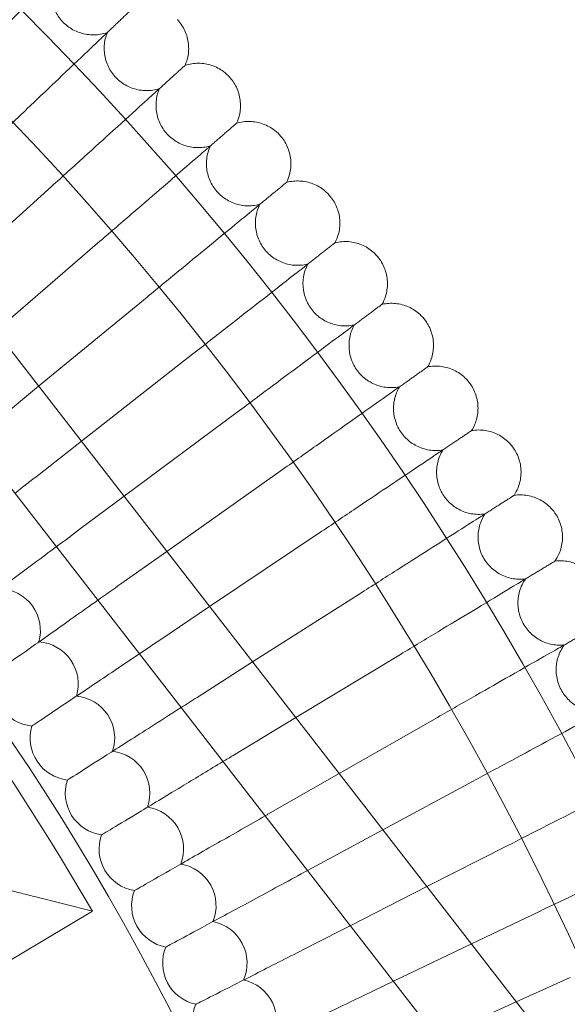
# Model space of a CAD drawing. Units: millimetres. Extents: x 6539 to 12588, y -4691 to 2809.
# Drawn here: x 8519 to 8623, y -717 to -530 of the extents above; entities that cross this region are included whole.
import ezdxf

# ---------------------------------------------------------------- set-up
doc = ezdxf.new("R2010")
doc.units = ezdxf.units.MM

# ---------------------------------------------------------------- blocks, each defined once
blk = doc.blocks.new('A$C23480454')
at = {"color": 0, "linetype": 'Continuous', "lineweight": 0}
for p, q in [((-2469.59, 2785.16), (-2452.36, 2800.8)), ((-2462.91, 2773.37), (-2443.18, 2790.43)), ((-2454.79, 2762.94), (-2434.25, 2779.85)), ((-2462.51, 2772.9), (-2245.13, 2492.44)), ((-2446.7, 2752.5), (-2425.58, 2769.05)), ((-2475.16, 2763.1), (-2257.77, 2482.64)), ((-2462.81, 2756.33), (-2454.79, 2762.94)), ((-2438.61, 2742.07), (-2417.17, 2758.05)), ((-2454.7, 2746.23), (-2446.7, 2752.5)), ((-2430.52, 2731.62), (-2409.03, 2746.84)), ((-2446.84, 2735.94), (-2438.61, 2742.07)), ((-2422.41, 2721.16), (-2401.16, 2735.45)), ((-2439.22, 2725.46), (-2430.52, 2731.62)), ((-2414.27, 2710.66), (-2393.57, 2723.86)), ((-2431.87, 2714.8), (-2422.41, 2721.16)), ((-2424.77, 2703.96), (-2414.27, 2710.66)), ((-2406.09, 2700.11), (-2386.27, 2712.1)), ((-2417.93, 2692.96), (-2406.09, 2700.11)), ((-2397.87, 2689.51), (-2379.25, 2700.16)), ((-2411.36, 2681.79), (-2397.87, 2689.51)), ((-2389.6, 2678.83), (-2372.52, 2688.06)), ((-2403.87, 2671.12), (-2389.6, 2678.83)), ((-2381.26, 2668.07), (-2366.08, 2675.8)), ((-2405.07, 2670.47), (-2403.87, 2671.12)), ((-2448.69, 2670.29), (-2444.6, 2663.41)), ((-2395.77, 2660.67), (-2381.26, 2668.07)), ((-2444.6, 2663.41), (-2455.57, 2666.19)), ((-2468.66, 2649.09), (-2444.6, 2663.41)), ((-2372.84, 2657.2), (-2359.94, 2663.39)), ((-2399.05, 2659), (-2395.77, 2660.67)), ((-2387.59, 2650.13), (-2372.84, 2657.2)), ((-2364.33, 2646.23), (-2354.11, 2650.83)), ((-2393.31, 2647.39), (-2387.59, 2650.13)), ((-2379.34, 2639.47), (-2364.33, 2646.23))]:
    blk.add_line(p, q, dxfattribs=at)
for radius in [592, 576]:
    blk.add_circle((-2876.66, 2415.64), radius, dxfattribs=at)
for centre, radius, start, end in [((-2876.66, 2415.64), 502.01, 5.0799, 174.9201), ((-2876.66, 2415.64), 469.01, 5.4383, 174.5617), ((-2876.66, 2415.64), 498, 30.7523, 45.0009), ((-2462.45, 2716.59), 8, 344.6569, 87.3431), ((-2455.3, 2706.49), 8, 343.2723, 85.9585), ((-2448.39, 2696.23), 8, 341.8876, 84.5739), ((-2455.3, 2706.49), 8, 214.6154, 264.5739), ((-2448.39, 2696.23), 8, 163.2723, 213.2308), ((-2441.74, 2685.8), 8, 340.503, 83.1893), ((-2448.39, 2696.23), 8, 213.2308, 263.1893), ((-2441.74, 2685.8), 8, 161.8876, 211.8462), ((-2435.34, 2675.21), 8, 339.1184, 81.8047), ((-2441.74, 2685.8), 8, 211.8462, 261.8047), ((-2435.34, 2675.21), 8, 160.503, 210.4615), ((-2435.34, 2675.21), 8, 210.4615, 260.4201), ((-2429.19, 2664.47), 8, 337.7338, 80.4201), ((-2429.19, 2664.47), 8, 159.1184, 209.0769), ((-2429.19, 2664.47), 8, 209.0769, 259.0354), ((-2423.31, 2653.58), 8, 336.3492, 79.0354), ((-2423.31, 2653.58), 8, 157.7338, 207.6923), ((-2423.31, 2653.58), 8, 207.6923, 257.6508), ((-2417.69, 2642.56), 8, 334.9646, 77.6508), ((-2417.69, 2642.56), 8, 156.3492, 206.3077)]:
    blk.add_arc(centre, radius, start, end, dxfattribs=at)
for points, knots in [([(-2452.38, 2839.93), (-2452.81, 2839.5), (-2453.72, 2838.59), (-2456.43, 2835.88), (-2458.21, 2834.1), (-2461.92, 2830.39), (-2463.7, 2828.61), (-2467.48, 2824.83), (-2469.46, 2822.85), (-2471.46, 2820.85)], [0.009336, 0.009336, 0.009336, 0.009336, 1.098367, 1.098367, 2.19637, 2.19637, 3.04032, 3.04032, 3.889662, 3.889662, 3.889662, 3.889662]), ([(-2451.92, 2840.39), (-2452.22, 2839.59), (-2452.4, 2838.74), (-2452.47, 2837.04), (-2452.37, 2836.18), (-2451.91, 2834.56), (-2451.55, 2833.77), (-2450.6, 2832.37), (-2450.01, 2831.74), (-2448.68, 2830.71), (-2447.92, 2830.29), (-2446.33, 2829.72), (-2445.48, 2829.57), (-2443.79, 2829.53), (-2442.93, 2829.64), (-2442.01, 2829.92), (-2441.89, 2829.96), (-2441.78, 2830)], [0, 0, 0, 0, 2.554678, 2.554678, 5.086757, 5.086757, 7.619237, 7.619237, 10.15171, 10.15171, 12.684184, 12.684184, 15.216657, 15.216657, 17.74913, 17.74913, 18.111312, 18.111312, 18.111312, 18.111312]), ([(-2428.52, 2832.43), (-2427.94, 2831.8), (-2427.45, 2831.08), (-2426.75, 2829.53), (-2426.52, 2828.7), (-2426.33, 2827.02), (-2426.37, 2826.16), (-2426.66, 2824.8), (-2426.82, 2824.28), (-2427.04, 2823.78)], [0, 0, 0, 0, 2.554678, 2.554678, 5.086757, 5.086757, 7.619237, 7.619237, 9.251363, 9.251363, 9.251363, 9.251363]), ([(-2441.78, 2830), (-2442.1, 2829.21), (-2442.3, 2828.36), (-2442.41, 2826.67), (-2442.33, 2825.81), (-2441.91, 2824.17), (-2441.57, 2823.38), (-2440.66, 2821.96), (-2440.08, 2821.31), (-2438.77, 2820.24), (-2438.03, 2819.81), (-2436.45, 2819.21), (-2435.6, 2819.03), (-2433.92, 2818.95), (-2433.06, 2819.04), (-2432.13, 2819.3), (-2432.01, 2819.33), (-2431.9, 2819.37)], [0, 0, 0, 0, 2.554678, 2.554678, 5.086757, 5.086757, 7.619237, 7.619237, 10.15171, 10.15171, 12.684184, 12.684184, 15.216657, 15.216657, 17.74913, 17.74913, 18.111312, 18.111312, 18.111312, 18.111312]), ([(-2442.25, 2829.55), (-2442.69, 2829.14), (-2443.62, 2828.25), (-2446.4, 2825.6), (-2448.22, 2823.87), (-2452.02, 2820.25), (-2453.84, 2818.51), (-2457.71, 2814.82), (-2459.74, 2812.89), (-2461.79, 2810.94)], [0.009336, 0.009336, 0.009336, 0.009336, 1.098367, 1.098367, 2.19637, 2.19637, 3.04032, 3.04032, 3.889662, 3.889662, 3.889662, 3.889662]), ([(-2427.04, 2823.78), (-2426.23, 2824.04), (-2425.37, 2824.17), (-2423.67, 2824.17), (-2422.82, 2824.02), (-2421.22, 2823.49), (-2420.45, 2823.09), (-2419.34, 2822.25), (-2418.94, 2821.88), (-2418.58, 2821.48)], [0, 0, 0, 0, 2.554678, 2.554678, 5.086757, 5.086757, 7.619237, 7.619237, 9.251363, 9.251363, 9.251363, 9.251363]), ([(-2427.04, 2823.78), (-2427.04, 2823.78), (-2427.04, 2823.78), (-2427.05, 2823.77), (-2427.06, 2823.76), (-2427.07, 2823.75), (-2427.09, 2823.73), (-2427.16, 2823.67), (-2427.23, 2823.61), (-2427.31, 2823.54)], [0.3358831, 0.3358831, 0.3358831, 0.3358831, 0.380955, 0.380955, 0.4260996, 0.4260996, 0.5163657, 0.5163657, 0.6714859, 0.6714859, 0.6714859, 0.6714859]), ([(-2418.58, 2821.48), (-2418.01, 2820.84), (-2417.54, 2820.1), (-2416.88, 2818.54), (-2416.67, 2817.7), (-2416.52, 2816.02), (-2416.58, 2815.16), (-2416.9, 2813.81), (-2417.08, 2813.29), (-2417.31, 2812.79)], [0, 0, 0, 0, 2.554678, 2.554678, 5.086757, 5.086757, 7.619237, 7.619237, 9.251363, 9.251363, 9.251363, 9.251363]), ([(-2432.38, 2818.93), (-2432.82, 2818.53), (-2433.78, 2817.66), (-2436.62, 2815.09), (-2438.48, 2813.39), (-2442.36, 2809.87), (-2444.23, 2808.18), (-2448.19, 2804.58), (-2450.26, 2802.7), (-2452.36, 2800.8)], [0.009336, 0.009336, 0.009336, 0.009336, 1.098367, 1.098367, 2.19637, 2.19637, 3.04032, 3.04032, 3.889662, 3.889662, 3.889662, 3.889662]), ([(-2431.9, 2819.37), (-2432.24, 2818.59), (-2432.45, 2817.74), (-2432.61, 2816.06), (-2432.55, 2815.19), (-2432.17, 2813.55), (-2431.84, 2812.75), (-2430.97, 2811.3), (-2430.41, 2810.64), (-2429.13, 2809.54), (-2428.39, 2809.09), (-2426.83, 2808.45), (-2425.98, 2808.25), (-2424.3, 2808.13), (-2423.44, 2808.2), (-2422.5, 2808.44), (-2422.39, 2808.47), (-2422.27, 2808.51)], [0, 0, 0, 0, 2.554678, 2.554678, 5.086757, 5.086757, 7.619237, 7.619237, 10.15171, 10.15171, 12.684184, 12.684184, 15.216657, 15.216657, 17.74913, 17.74913, 18.111312, 18.111312, 18.111312, 18.111312]), ([(-2417.31, 2812.79), (-2416.5, 2813.04), (-2415.63, 2813.15), (-2413.93, 2813.1), (-2413.09, 2812.94), (-2411.5, 2812.36), (-2410.74, 2811.94), (-2409.65, 2811.09), (-2409.25, 2810.7), (-2408.9, 2810.29)], [0, 0, 0, 0, 2.554678, 2.554678, 5.086757, 5.086757, 7.619237, 7.619237, 9.251363, 9.251363, 9.251363, 9.251363]), ([(-2417.31, 2812.79), (-2417.31, 2812.79), (-2417.31, 2812.79), (-2417.32, 2812.79), (-2417.32, 2812.78), (-2417.34, 2812.76), (-2417.36, 2812.75), (-2417.44, 2812.69), (-2417.5, 2812.63), (-2417.58, 2812.56)], [0.3358831, 0.3358831, 0.3358831, 0.3358831, 0.380955, 0.380955, 0.4260996, 0.4260996, 0.5163657, 0.5163657, 0.6714859, 0.6714859, 0.6714859, 0.6714859]), ([(-2408.9, 2810.29), (-2408.35, 2809.64), (-2407.9, 2808.89), (-2407.28, 2807.31), (-2407.09, 2806.47), (-2406.98, 2804.78), (-2407.06, 2803.92), (-2407.42, 2802.58), (-2407.61, 2802.06), (-2407.85, 2801.58)], [0, 0, 0, 0, 2.554678, 2.554678, 5.086757, 5.086757, 7.619237, 7.619237, 9.251363, 9.251363, 9.251363, 9.251363]), ([(-2422.76, 2808.08), (-2423.22, 2807.69), (-2424.19, 2806.84), (-2427.09, 2804.34), (-2429, 2802.69), (-2432.96, 2799.26), (-2434.87, 2797.61), (-2438.91, 2794.12), (-2441.04, 2792.28), (-2443.18, 2790.43)], [0.009336, 0.009336, 0.009336, 0.009336, 1.098367, 1.098367, 2.19637, 2.19637, 3.04032, 3.04032, 3.889662, 3.889662, 3.889662, 3.889662]), ([(-2422.27, 2808.51), (-2422.63, 2807.73), (-2422.87, 2806.89), (-2423.06, 2805.21), (-2423.02, 2804.34), (-2422.68, 2802.69), (-2422.38, 2801.88), (-2421.54, 2800.42), (-2420.99, 2799.74), (-2419.74, 2798.62), (-2419.01, 2798.15), (-2417.47, 2797.47), (-2416.63, 2797.25), (-2414.95, 2797.08), (-2414.08, 2797.14), (-2413.14, 2797.35), (-2413.03, 2797.38), (-2412.91, 2797.41)], [0, 0, 0, 0, 2.554678, 2.554678, 5.086757, 5.086757, 7.619237, 7.619237, 10.15171, 10.15171, 12.684184, 12.684184, 15.216657, 15.216657, 17.74913, 17.74913, 18.111312, 18.111312, 18.111312, 18.111312]), ([(-2407.85, 2801.58), (-2407.03, 2801.8), (-2406.16, 2801.89), (-2404.47, 2801.8), (-2403.62, 2801.62), (-2402.05, 2801.01), (-2401.3, 2800.57), (-2400.23, 2799.68), (-2399.84, 2799.29), (-2399.5, 2798.87)], [0, 0, 0, 0, 2.554678, 2.554678, 5.086757, 5.086757, 7.619237, 7.619237, 9.251363, 9.251363, 9.251363, 9.251363]), ([(-2407.85, 2801.58), (-2407.85, 2801.58), (-2407.85, 2801.58), (-2407.86, 2801.57), (-2407.86, 2801.57), (-2407.88, 2801.55), (-2407.9, 2801.53), (-2407.98, 2801.47), (-2408.04, 2801.42), (-2408.13, 2801.35)], [0.3358831, 0.3358831, 0.3358831, 0.3358831, 0.380955, 0.380955, 0.4260996, 0.4260996, 0.5163657, 0.5163657, 0.6714859, 0.6714859, 0.6714859, 0.6714859]), ([(-2399.5, 2798.87), (-2398.97, 2798.21), (-2398.54, 2797.45), (-2397.95, 2795.86), (-2397.78, 2795.01), (-2397.71, 2793.32), (-2397.82, 2792.46), (-2398.2, 2791.13), (-2398.41, 2790.62), (-2398.66, 2790.14)], [0, 0, 0, 0, 2.554678, 2.554678, 5.086757, 5.086757, 7.619237, 7.619237, 9.251363, 9.251363, 9.251363, 9.251363]), ([(-2413.41, 2797), (-2413.88, 2796.61), (-2414.87, 2795.79), (-2417.83, 2793.36), (-2419.77, 2791.76), (-2423.82, 2788.43), (-2425.77, 2786.83), (-2429.9, 2783.43), (-2432.06, 2781.65), (-2434.25, 2779.85)], [0.009336, 0.009336, 0.009336, 0.009336, 1.098367, 1.098367, 2.19637, 2.19637, 3.04032, 3.04032, 3.889662, 3.889662, 3.889662, 3.889662]), ([(-2412.91, 2797.41), (-2413.29, 2796.65), (-2413.55, 2795.81), (-2413.78, 2794.13), (-2413.76, 2793.27), (-2413.46, 2791.61), (-2413.18, 2790.79), (-2412.37, 2789.31), (-2411.85, 2788.62), (-2410.62, 2787.46), (-2409.9, 2786.98), (-2408.37, 2786.26), (-2407.54, 2786.02), (-2405.87, 2785.82), (-2405, 2785.85), (-2404.05, 2786.04), (-2403.94, 2786.07), (-2403.82, 2786.09)], [0, 0, 0, 0, 2.554678, 2.554678, 5.086757, 5.086757, 7.619237, 7.619237, 10.15171, 10.15171, 12.684184, 12.684184, 15.216657, 15.216657, 17.74913, 17.74913, 18.111312, 18.111312, 18.111312, 18.111312]), ([(-2398.66, 2790.14), (-2398.66, 2790.14), (-2398.66, 2790.13), (-2398.67, 2790.13), (-2398.67, 2790.13), (-2398.69, 2790.11), (-2398.72, 2790.09), (-2398.79, 2790.04), (-2398.86, 2789.98), (-2398.94, 2789.91)], [0.3358831, 0.3358831, 0.3358831, 0.3358831, 0.380955, 0.380955, 0.4260996, 0.4260996, 0.5163657, 0.5163657, 0.6714859, 0.6714859, 0.6714859, 0.6714859]), ([(-2398.66, 2790.14), (-2397.83, 2790.34), (-2396.96, 2790.41), (-2395.27, 2790.28), (-2394.43, 2790.08), (-2392.87, 2789.43), (-2392.14, 2788.97), (-2391.09, 2788.06), (-2390.71, 2787.66), (-2390.38, 2787.23)], [0, 0, 0, 0, 2.554678, 2.554678, 5.086757, 5.086757, 7.619237, 7.619237, 9.251363, 9.251363, 9.251363, 9.251363]), ([(-2390.38, 2787.23), (-2389.87, 2786.55), (-2389.45, 2785.78), (-2388.9, 2784.18), (-2388.75, 2783.33), (-2388.73, 2781.64), (-2388.85, 2780.78), (-2389.27, 2779.46), (-2389.49, 2778.95), (-2389.75, 2778.48)], [0, 0, 0, 0, 2.554678, 2.554678, 5.086757, 5.086757, 7.619237, 7.619237, 9.251363, 9.251363, 9.251363, 9.251363]), ([(-2404.33, 2785.69), (-2404.81, 2785.32), (-2405.82, 2784.53), (-2408.84, 2782.16), (-2410.82, 2780.61), (-2414.95, 2777.38), (-2416.93, 2775.82), (-2421.14, 2772.53), (-2423.35, 2770.8), (-2425.58, 2769.05)], [0.009336, 0.009336, 0.009336, 0.009336, 1.098367, 1.098367, 2.19637, 2.19637, 3.04032, 3.04032, 3.889662, 3.889662, 3.889662, 3.889662]), ([(-2403.82, 2786.09), (-2404.22, 2785.34), (-2404.49, 2784.51), (-2404.77, 2782.84), (-2404.77, 2781.97), (-2404.51, 2780.31), (-2404.25, 2779.48), (-2403.48, 2777.98), (-2402.97, 2777.28), (-2401.77, 2776.09), (-2401.07, 2775.59), (-2399.56, 2774.83), (-2398.73, 2774.58), (-2397.06, 2774.33), (-2396.19, 2774.34), (-2395.24, 2774.51), (-2395.12, 2774.53), (-2395.01, 2774.56)], [0, 0, 0, 0, 2.554678, 2.554678, 5.086757, 5.086757, 7.619237, 7.619237, 10.15171, 10.15171, 12.684184, 12.684184, 15.216657, 15.216657, 17.74913, 17.74913, 18.111312, 18.111312, 18.111312, 18.111312]), ([(-2389.75, 2778.48), (-2389.75, 2778.48), (-2389.75, 2778.48), (-2389.76, 2778.47), (-2389.76, 2778.47), (-2389.79, 2778.45), (-2389.81, 2778.43), (-2389.88, 2778.38), (-2389.95, 2778.33), (-2390.04, 2778.26)], [0.3358831, 0.3358831, 0.3358831, 0.3358831, 0.380955, 0.380955, 0.4260996, 0.4260996, 0.5163657, 0.5163657, 0.6714859, 0.6714859, 0.6714859, 0.6714859]), ([(-2389.75, 2778.48), (-2388.92, 2778.66), (-2388.05, 2778.71), (-2386.36, 2778.54), (-2385.52, 2778.31), (-2383.98, 2777.63), (-2383.26, 2777.15), (-2382.23, 2776.22), (-2381.87, 2775.81), (-2381.55, 2775.37)], [0, 0, 0, 0, 2.554678, 2.554678, 5.086757, 5.086757, 7.619237, 7.619237, 9.251363, 9.251363, 9.251363, 9.251363]), ([(-2395.53, 2774.17), (-2396.01, 2773.81), (-2397.05, 2773.04), (-2400.12, 2770.75), (-2402.14, 2769.25), (-2406.34, 2766.11), (-2408.36, 2764.61), (-2412.65, 2761.41), (-2414.9, 2759.74), (-2417.17, 2758.05)], [0.009336, 0.009336, 0.009336, 0.009336, 1.098367, 1.098367, 2.19637, 2.19637, 3.04032, 3.04032, 3.889662, 3.889662, 3.889662, 3.889662]), ([(-2395.01, 2774.56), (-2395.42, 2773.82), (-2395.72, 2773), (-2396.03, 2771.33), (-2396.06, 2770.46), (-2395.84, 2768.79), (-2395.59, 2767.96), (-2394.86, 2766.44), (-2394.37, 2765.73), (-2393.2, 2764.51), (-2392.51, 2763.99), (-2391.01, 2763.2), (-2390.2, 2762.92), (-2388.53, 2762.64), (-2387.67, 2762.63), (-2386.71, 2762.77), (-2386.59, 2762.79), (-2386.47, 2762.82)], [0, 0, 0, 0, 2.554678, 2.554678, 5.086757, 5.086757, 7.619237, 7.619237, 10.15171, 10.15171, 12.684184, 12.684184, 15.216657, 15.216657, 17.74913, 17.74913, 18.111312, 18.111312, 18.111312, 18.111312]), ([(-2381.55, 2775.37), (-2381.05, 2774.68), (-2380.65, 2773.9), (-2380.14, 2772.28), (-2380.01, 2771.43), (-2380.03, 2769.74), (-2380.17, 2768.89), (-2380.62, 2767.57), (-2380.85, 2767.07), (-2381.13, 2766.6)], [0, 0, 0, 0, 2.554678, 2.554678, 5.086757, 5.086757, 7.619237, 7.619237, 9.251363, 9.251363, 9.251363, 9.251363]), ([(-2381.13, 2766.6), (-2381.13, 2766.6), (-2381.13, 2766.6), (-2381.13, 2766.6), (-2381.14, 2766.59), (-2381.16, 2766.58), (-2381.18, 2766.56), (-2381.26, 2766.51), (-2381.33, 2766.46), (-2381.42, 2766.4)], [0.3358831, 0.3358831, 0.3358831, 0.3358831, 0.380955, 0.380955, 0.4260996, 0.4260996, 0.5163657, 0.5163657, 0.6714859, 0.6714859, 0.6714859, 0.6714859]), ([(-2381.13, 2766.6), (-2380.29, 2766.77), (-2379.42, 2766.8), (-2377.74, 2766.58), (-2376.9, 2766.34), (-2375.38, 2765.62), (-2374.67, 2765.12), (-2373.66, 2764.17), (-2373.31, 2763.75), (-2373, 2763.3)], [0, 0, 0, 0, 2.554678, 2.554678, 5.086757, 5.086757, 7.619237, 7.619237, 9.251363, 9.251363, 9.251363, 9.251363]), ([(-2386.47, 2762.82), (-2386.91, 2762.08), (-2387.22, 2761.27), (-2387.58, 2759.61), (-2387.63, 2758.75), (-2387.45, 2757.07), (-2387.22, 2756.23), (-2386.53, 2754.69), (-2386.05, 2753.97), (-2384.91, 2752.73), (-2384.23, 2752.19), (-2382.76, 2751.36), (-2381.95, 2751.07), (-2380.29, 2750.74), (-2379.42, 2750.71), (-2378.47, 2750.83), (-2378.35, 2750.85), (-2378.23, 2750.87)], [0, 0, 0, 0, 2.554678, 2.554678, 5.086757, 5.086757, 7.619237, 7.619237, 10.15171, 10.15171, 12.684184, 12.684184, 15.216657, 15.216657, 17.74913, 17.74913, 18.111312, 18.111312, 18.111312, 18.111312]), ([(-2373, 2763.3), (-2372.51, 2762.6), (-2372.14, 2761.81), (-2371.67, 2760.18), (-2371.56, 2759.32), (-2371.62, 2757.64), (-2371.78, 2756.79), (-2372.26, 2755.48), (-2372.5, 2754.99), (-2372.79, 2754.53)], [0, 0, 0, 0, 2.554678, 2.554678, 5.086757, 5.086757, 7.619237, 7.619237, 9.251363, 9.251363, 9.251363, 9.251363]), ([(-2387.01, 2762.44), (-2387.5, 2762.09), (-2388.55, 2761.35), (-2391.68, 2759.13), (-2393.73, 2757.68), (-2398.01, 2754.65), (-2400.06, 2753.19), (-2404.43, 2750.1), (-2406.72, 2748.48), (-2409.03, 2746.84)], [0.009336, 0.009336, 0.009336, 0.009336, 1.098367, 1.098367, 2.19637, 2.19637, 3.04032, 3.04032, 3.889662, 3.889662, 3.889662, 3.889662]), ([(-2372.79, 2754.53), (-2372.79, 2754.53), (-2372.79, 2754.53), (-2372.8, 2754.52), (-2372.8, 2754.52), (-2372.83, 2754.5), (-2372.85, 2754.49), (-2372.93, 2754.44), (-2373, 2754.39), (-2373.09, 2754.33)], [0.3358831, 0.3358831, 0.3358831, 0.3358831, 0.380955, 0.380955, 0.4260996, 0.4260996, 0.5163657, 0.5163657, 0.6714859, 0.6714859, 0.6714859, 0.6714859]), ([(-2372.79, 2754.53), (-2371.95, 2754.67), (-2371.08, 2754.68), (-2369.4, 2754.43), (-2368.58, 2754.16), (-2367.07, 2753.4), (-2366.37, 2752.89), (-2365.39, 2751.91), (-2365.04, 2751.48), (-2364.74, 2751.03)], [0, 0, 0, 0, 2.554678, 2.554678, 5.086757, 5.086757, 7.619237, 7.619237, 9.251363, 9.251363, 9.251363, 9.251363]), ([(-2378.77, 2750.51), (-2379.27, 2750.17), (-2380.34, 2749.45), (-2383.52, 2747.31), (-2385.61, 2745.91), (-2389.96, 2742.98), (-2392.05, 2741.58), (-2396.49, 2738.59), (-2398.81, 2737.03), (-2401.16, 2735.45)], [0.009336, 0.009336, 0.009336, 0.009336, 1.098367, 1.098367, 2.19637, 2.19637, 3.04032, 3.04032, 3.889662, 3.889662, 3.889662, 3.889662]), ([(-2378.23, 2750.87), (-2378.68, 2750.15), (-2379.02, 2749.34), (-2379.41, 2747.69), (-2379.48, 2746.83), (-2379.34, 2745.15), (-2379.13, 2744.31), (-2378.48, 2742.75), (-2378.02, 2742.02), (-2376.91, 2740.75), (-2376.24, 2740.19), (-2374.79, 2739.33), (-2373.99, 2739.01), (-2372.34, 2738.65), (-2371.47, 2738.6), (-2370.51, 2738.7), (-2370.39, 2738.71), (-2370.27, 2738.73)], [0, 0, 0, 0, 2.554678, 2.554678, 5.086757, 5.086757, 7.619237, 7.619237, 10.15171, 10.15171, 12.684184, 12.684184, 15.216657, 15.216657, 17.74913, 17.74913, 18.111312, 18.111312, 18.111312, 18.111312]), ([(-2364.74, 2751.03), (-2364.28, 2750.32), (-2363.92, 2749.52), (-2363.49, 2747.88), (-2363.4, 2747.02), (-2363.5, 2745.33), (-2363.69, 2744.49), (-2364.2, 2743.2), (-2364.45, 2742.71), (-2364.75, 2742.25)], [0, 0, 0, 0, 2.554678, 2.554678, 5.086757, 5.086757, 7.619237, 7.619237, 9.251363, 9.251363, 9.251363, 9.251363]), ([(-2364.75, 2742.25), (-2364.75, 2742.25), (-2364.75, 2742.25), (-2364.76, 2742.25), (-2364.76, 2742.24), (-2364.78, 2742.23), (-2364.81, 2742.22), (-2364.89, 2742.17), (-2364.96, 2742.12), (-2365.05, 2742.06)], [0.3358831, 0.3358831, 0.3358831, 0.3358831, 0.380955, 0.380955, 0.4260996, 0.4260996, 0.5163657, 0.5163657, 0.6714859, 0.6714859, 0.6714859, 0.6714859]), ([(-2364.75, 2742.25), (-2363.91, 2742.38), (-2363.03, 2742.36), (-2361.36, 2742.07), (-2360.55, 2741.79), (-2359.06, 2740.99), (-2358.37, 2740.46), (-2357.41, 2739.46), (-2357.08, 2739.02), (-2356.79, 2738.56)], [0, 0, 0, 0, 2.554678, 2.554678, 5.086757, 5.086757, 7.619237, 7.619237, 9.251363, 9.251363, 9.251363, 9.251363]), ([(-2370.82, 2738.38), (-2371.33, 2738.05), (-2372.42, 2737.36), (-2375.65, 2735.3), (-2377.77, 2733.95), (-2382.19, 2731.12), (-2384.31, 2729.77), (-2388.82, 2726.89), (-2391.19, 2725.39), (-2393.57, 2723.86)], [0.009336, 0.009336, 0.009336, 0.009336, 1.098367, 1.098367, 2.19637, 2.19637, 3.04032, 3.04032, 3.889662, 3.889662, 3.889662, 3.889662]), ([(-2370.27, 2738.73), (-2370.74, 2738.02), (-2371.1, 2737.22), (-2371.53, 2735.58), (-2371.62, 2734.72), (-2371.52, 2733.03), (-2371.34, 2732.19), (-2370.72, 2730.62), (-2370.28, 2729.87), (-2369.2, 2728.58), (-2368.55, 2728.01), (-2367.12, 2727.11), (-2366.32, 2726.77), (-2364.68, 2726.37), (-2363.82, 2726.3), (-2362.85, 2726.37), (-2362.73, 2726.38), (-2362.61, 2726.4)], [0, 0, 0, 0, 2.554678, 2.554678, 5.086757, 5.086757, 7.619237, 7.619237, 10.15171, 10.15171, 12.684184, 12.684184, 15.216657, 15.216657, 17.74913, 17.74913, 18.111312, 18.111312, 18.111312, 18.111312]), ([(-2356.79, 2738.56), (-2356.34, 2737.84), (-2356, 2737.03), (-2355.61, 2735.38), (-2355.54, 2734.52), (-2355.68, 2732.84), (-2355.89, 2732), (-2356.43, 2730.72), (-2356.7, 2730.24), (-2357.01, 2729.79)], [0, 0, 0, 0, 2.554678, 2.554678, 5.086757, 5.086757, 7.619237, 7.619237, 9.251363, 9.251363, 9.251363, 9.251363]), ([(-2451.44, 2732.5), (-2452.86, 2731.45), (-2454.26, 2730.41), (-2458.4, 2727.32), (-2460.95, 2725.42), (-2465.29, 2722.19), (-2467.03, 2720.89), (-2468.89, 2719.51), (-2469.38, 2719.14), (-2470.04, 2718.64), (-2470.21, 2718.52), (-2470.21, 2718.52)], [0.579396, 0.579396, 0.579396, 0.579396, 1.122272, 1.122272, 2.244604, 2.244604, 3.367177, 3.367177, 3.966026, 3.966026, 4.565241, 4.565241, 4.565241, 4.565241]), ([(-2357.01, 2729.79), (-2357.01, 2729.79), (-2357.01, 2729.79), (-2357.01, 2729.78), (-2357.02, 2729.78), (-2357.04, 2729.77), (-2357.07, 2729.75), (-2357.15, 2729.7), (-2357.22, 2729.66), (-2357.31, 2729.6)], [0.3358831, 0.3358831, 0.3358831, 0.3358831, 0.380955, 0.380955, 0.4260996, 0.4260996, 0.5163657, 0.5163657, 0.6714859, 0.6714859, 0.6714859, 0.6714859]), ([(-2357.01, 2729.79), (-2356.16, 2729.89), (-2355.29, 2729.86), (-2353.63, 2729.52), (-2352.81, 2729.22), (-2351.35, 2728.39), (-2350.67, 2727.84), (-2349.74, 2726.82), (-2349.41, 2726.37), (-2349.14, 2725.9)], [0, 0, 0, 0, 2.554678, 2.554678, 5.086757, 5.086757, 7.619237, 7.619237, 9.251363, 9.251363, 9.251363, 9.251363]), ([(-2363.17, 2726.06), (-2363.69, 2725.75), (-2364.79, 2725.08), (-2368.07, 2723.1), (-2370.22, 2721.8), (-2374.71, 2719.08), (-2376.87, 2717.78), (-2381.44, 2715.02), (-2383.84, 2713.56), (-2386.27, 2712.1)], [0.009336, 0.009336, 0.009336, 0.009336, 1.098367, 1.098367, 2.19637, 2.19637, 3.04032, 3.04032, 3.889662, 3.889662, 3.889662, 3.889662]), ([(-2362.61, 2726.4), (-2363.1, 2725.7), (-2363.47, 2724.91), (-2363.95, 2723.28), (-2364.06, 2722.42), (-2364, 2720.74), (-2363.84, 2719.89), (-2363.25, 2718.3), (-2362.83, 2717.55), (-2361.78, 2716.22), (-2361.15, 2715.64), (-2359.74, 2714.71), (-2358.95, 2714.35), (-2357.32, 2713.91), (-2356.46, 2713.81), (-2355.5, 2713.87), (-2355.38, 2713.87), (-2355.26, 2713.89)], [0, 0, 0, 0, 2.554678, 2.554678, 5.086757, 5.086757, 7.619237, 7.619237, 10.15171, 10.15171, 12.684184, 12.684184, 15.216657, 15.216657, 17.74913, 17.74913, 18.111312, 18.111312, 18.111312, 18.111312]), ([(-2443.59, 2722.37), (-2445.14, 2721.26), (-2446.67, 2720.18), (-2450.99, 2717.12), (-2453.59, 2715.28), (-2458, 2712.16), (-2459.77, 2710.91), (-2461.66, 2709.56), (-2462.17, 2709.21), (-2462.84, 2708.73), (-2463.01, 2708.61), (-2463.01, 2708.61)], [0.538722, 0.538722, 0.538722, 0.538722, 1.122272, 1.122272, 2.244604, 2.244604, 3.367177, 3.367177, 3.966026, 3.966026, 4.565241, 4.565241, 4.565241, 4.565241]), ([(-2435.71, 2712.21), (-2437.5, 2711.01), (-2439.25, 2709.83), (-2443.83, 2706.75), (-2446.47, 2704.97), (-2450.96, 2701.96), (-2452.76, 2700.75), (-2454.68, 2699.45), (-2455.19, 2699.11), (-2455.88, 2698.65), (-2456.05, 2698.53), (-2456.05, 2698.53)], [0.466525, 0.466525, 0.466525, 0.466525, 1.122272, 1.122272, 2.244604, 2.244604, 3.367177, 3.367177, 3.966026, 3.966026, 4.565241, 4.565241, 4.565241, 4.565241]), ([(-2355.82, 2713.56), (-2356.34, 2713.26), (-2357.46, 2712.62), (-2360.79, 2710.72), (-2362.97, 2709.47), (-2367.53, 2706.87), (-2369.71, 2705.62), (-2374.35, 2702.96), (-2376.79, 2701.57), (-2379.25, 2700.16)], [0.009336, 0.009336, 0.009336, 0.009336, 1.098367, 1.098367, 2.19637, 2.19637, 3.04032, 3.04032, 3.889662, 3.889662, 3.889662, 3.889662]), ([(-2355.26, 2713.89), (-2355.76, 2713.2), (-2356.15, 2712.42), (-2356.67, 2710.8), (-2356.8, 2709.95), (-2356.78, 2708.26), (-2356.63, 2707.41), (-2356.09, 2705.81), (-2355.69, 2705.04), (-2354.67, 2703.69), (-2354.05, 2703.09), (-2352.66, 2702.13), (-2351.88, 2701.75), (-2350.26, 2701.27), (-2349.41, 2701.16), (-2348.44, 2701.18), (-2348.32, 2701.19), (-2348.2, 2701.2)], [0, 0, 0, 0, 2.554678, 2.554678, 5.086757, 5.086757, 7.619237, 7.619237, 10.15171, 10.15171, 12.684184, 12.684184, 15.216657, 15.216657, 17.74913, 17.74913, 18.111312, 18.111312, 18.111312, 18.111312]), ([(-2427.81, 2702.02), (-2429.93, 2700.67), (-2432, 2699.34), (-2436.93, 2696.2), (-2439.61, 2694.49), (-2444.16, 2691.59), (-2445.99, 2690.42), (-2447.95, 2689.17), (-2448.47, 2688.84), (-2449.16, 2688.4), (-2449.34, 2688.28), (-2449.34, 2688.28)], [0.36294, 0.36294, 0.36294, 0.36294, 1.122272, 1.122272, 2.244604, 2.244604, 3.367177, 3.367177, 3.966026, 3.966026, 4.565241, 4.565241, 4.565241, 4.565241]), ([(-2348.77, 2700.89), (-2349.3, 2700.6), (-2350.44, 2699.99), (-2353.81, 2698.17), (-2356.02, 2696.97), (-2360.64, 2694.48), (-2362.85, 2693.28), (-2367.56, 2690.74), (-2370.03, 2689.41), (-2372.52, 2688.06)], [0.009336, 0.009336, 0.009336, 0.009336, 1.098367, 1.098367, 2.19637, 2.19637, 3.04032, 3.04032, 3.889662, 3.889662, 3.889662, 3.889662]), ([(-2419.88, 2691.78), (-2422.42, 2690.25), (-2424.92, 2688.73), (-2430.27, 2685.5), (-2433, 2683.85), (-2437.62, 2681.06), (-2439.48, 2679.93), (-2441.46, 2678.73), (-2441.99, 2678.41), (-2442.7, 2677.99), (-2442.88, 2677.88), (-2442.88, 2677.88)], [0.228026, 0.228026, 0.228026, 0.228026, 1.122272, 1.122272, 2.244604, 2.244604, 3.367177, 3.367177, 3.966026, 3.966026, 4.565241, 4.565241, 4.565241, 4.565241]), ([(-2342.04, 2688.05), (-2342.57, 2687.78), (-2343.72, 2687.19), (-2347.14, 2685.45), (-2349.38, 2684.31), (-2354.05, 2681.93), (-2356.29, 2680.79), (-2361.06, 2678.36), (-2363.56, 2677.08), (-2366.08, 2675.8)], [0.009336, 0.009336, 0.009336, 0.009336, 1.098367, 1.098367, 2.19637, 2.19637, 3.04032, 3.04032, 3.889662, 3.889662, 3.889662, 3.889662]), ([(-2411.9, 2681.49), (-2414.97, 2679.73), (-2418, 2677.99), (-2423.88, 2674.63), (-2426.65, 2673.05), (-2431.34, 2670.37), (-2433.22, 2669.29), (-2435.23, 2668.14), (-2435.77, 2667.83), (-2436.49, 2667.42), (-2436.67, 2667.32), (-2436.67, 2667.32)], [0.061627, 0.061627, 0.061627, 0.061627, 1.122272, 1.122272, 2.244604, 2.244604, 3.367177, 3.367177, 3.966026, 3.966026, 4.565241, 4.565241, 4.565241, 4.565241]), ([(-2335.61, 2675.05), (-2336.15, 2674.79), (-2337.32, 2674.23), (-2340.77, 2672.58), (-2343.04, 2671.49), (-2347.77, 2669.22), (-2350.04, 2668.13), (-2354.86, 2665.82), (-2357.39, 2664.61), (-2359.94, 2663.39)], [0.009336, 0.009336, 0.009336, 0.009336, 1.098367, 1.098367, 2.19637, 2.19637, 3.04032, 3.04032, 3.889662, 3.889662, 3.889662, 3.889662]), ([(-2405.07, 2670.47), (-2408.36, 2668.69), (-2411.63, 2666.93), (-2417.76, 2663.61), (-2420.56, 2662.1), (-2425.31, 2659.53), (-2427.22, 2658.5), (-2429.26, 2657.4), (-2429.8, 2657.11), (-2430.53, 2656.71), (-2430.71, 2656.61), (-2430.71, 2656.61)], [0, 0, 0, 0, 1.122272, 1.122272, 2.244604, 2.244604, 3.367177, 3.367177, 3.966026, 3.966026, 4.565241, 4.565241, 4.565241, 4.565241]), ([(-2458.38, 2666.9), (-2459.34, 2667.15), (-2460.26, 2667.38), (-2462.28, 2667.88), (-2463.37, 2668.15), (-2464.98, 2668.55), (-2465.58, 2668.7), (-2466.26, 2668.86), (-2466.44, 2668.91), (-2466.57, 2668.94), (-2466.59, 2668.94), (-2466.59, 2668.94)], [0.29309, 0.29309, 0.29309, 0.29309, 0.602793, 0.602793, 1.013268, 1.013268, 1.328671, 1.328671, 1.530031, 1.530031, 1.617637, 1.617637, 1.617637, 1.617637]), ([(-2455.57, 2666.19), (-2455.57, 2666.2), (-2455.58, 2666.2), (-2456.53, 2666.44), (-2457.47, 2666.68), (-2458.38, 2666.9)], [-0.001622, -0.001622, -0.001622, -0.001622, 0, 0, 0.29309, 0.29309, 0.29309, 0.29309]), ([(-2399.05, 2659), (-2402.38, 2657.3), (-2405.69, 2655.62), (-2411.9, 2652.45), (-2414.73, 2651.01), (-2419.55, 2648.56), (-2421.48, 2647.57), (-2423.55, 2646.52), (-2424.1, 2646.24), (-2424.84, 2645.86), (-2425.02, 2645.77), (-2425.02, 2645.77)], [0, 0, 0, 0, 1.122272, 1.122272, 2.244604, 2.244604, 3.367177, 3.367177, 3.966026, 3.966026, 4.565241, 4.565241, 4.565241, 4.565241]), ([(-2393.31, 2647.39), (-2396.68, 2645.77), (-2400.03, 2644.16), (-2406.31, 2641.15), (-2409.18, 2639.78), (-2414.05, 2637.44), (-2416.01, 2636.5), (-2418.1, 2635.5), (-2418.66, 2635.23), (-2419.41, 2634.88), (-2419.59, 2634.79), (-2419.59, 2634.79)], [0, 0, 0, 0, 1.122272, 1.122272, 2.244604, 2.244604, 3.367177, 3.367177, 3.966026, 3.966026, 4.565241, 4.565241, 4.565241, 4.565241])]:
    blk.add_open_spline(points, degree=3, knots=knots, dxfattribs=at)
for points, weights in [([(-2437.3, 2834.27), (-2439.71, 2831.98), (-2442.25, 2829.55)], [0.999982989413, 0.999904609105, 0.99998424102]), ([(-2427.31, 2823.54), (-2429.77, 2821.3), (-2432.38, 2818.93)], [0.999982910233, 0.999904591206, 0.999984284371]), ([(-2417.58, 2812.56), (-2420.1, 2810.38), (-2422.76, 2808.08)], [0.999982826613, 0.999904568051, 0.999984321716]), ([(-2408.13, 2801.35), (-2410.7, 2799.23), (-2413.41, 2797)], [0.999982739032, 0.999904539719, 0.999984352728]), ([(-2398.94, 2789.91), (-2401.56, 2787.86), (-2404.33, 2785.69)], [0.999982647999, 0.999904506411, 0.999984377119]), ([(-2390.04, 2778.26), (-2392.71, 2776.27), (-2395.53, 2774.17)], [0.999982553995, 0.999904468094, 0.999984394582]), ([(-2381.42, 2766.4), (-2384.13, 2764.47), (-2387.01, 2762.44)], [0.999982457598, 0.999904425248, 0.999984404911]), ([(-2373.09, 2754.33), (-2375.85, 2752.47), (-2378.77, 2750.51)], [0.999982359226, 0.999904377425, 0.999984407771]), ([(-2365.05, 2742.06), (-2367.86, 2740.27), (-2370.82, 2738.38)], [0.999982259485, 0.999904325178, 0.999984403013]), ([(-2357.31, 2729.6), (-2360.16, 2727.88), (-2363.17, 2726.06)], [0.999982158905, 0.999904268619, 0.999984390435]), ([(-2349.88, 2716.96), (-2352.77, 2715.31), (-2355.82, 2713.56)], [0.999982058049, 0.99990420801, 0.999984369887])]:
    blk.add_rational_spline(points, weights, degree=2, dxfattribs=at)
for points in [[(-2454.7, 2746.23), (-2456.25, 2745.02), (-2457.79, 2743.81), (-2459.3, 2742.63)], [(-2446.84, 2735.94), (-2448.39, 2734.78), (-2449.93, 2733.63), (-2451.44, 2732.5)], [(-2439.22, 2725.46), (-2440.69, 2724.42), (-2442.15, 2723.38), (-2443.59, 2722.37)], [(-2431.87, 2714.8), (-2433.16, 2713.93), (-2434.44, 2713.06), (-2435.71, 2712.21)], [(-2424.77, 2703.96), (-2425.79, 2703.31), (-2426.8, 2702.66), (-2427.81, 2702.02)], [(-2417.93, 2692.96), (-2418.58, 2692.56), (-2419.23, 2692.17), (-2419.88, 2691.78)], [(-2411.36, 2681.79), (-2411.54, 2681.69), (-2411.72, 2681.59), (-2411.9, 2681.49)]]:
    blk.add_open_spline(points, degree=3, dxfattribs=at)

msp = doc.modelspace()

# ---------------------------------------------------------------- block references
msp.add_blockref('A$C23480454', (10977.71, -3362.74))

doc.saveas('drawing.dxf')
